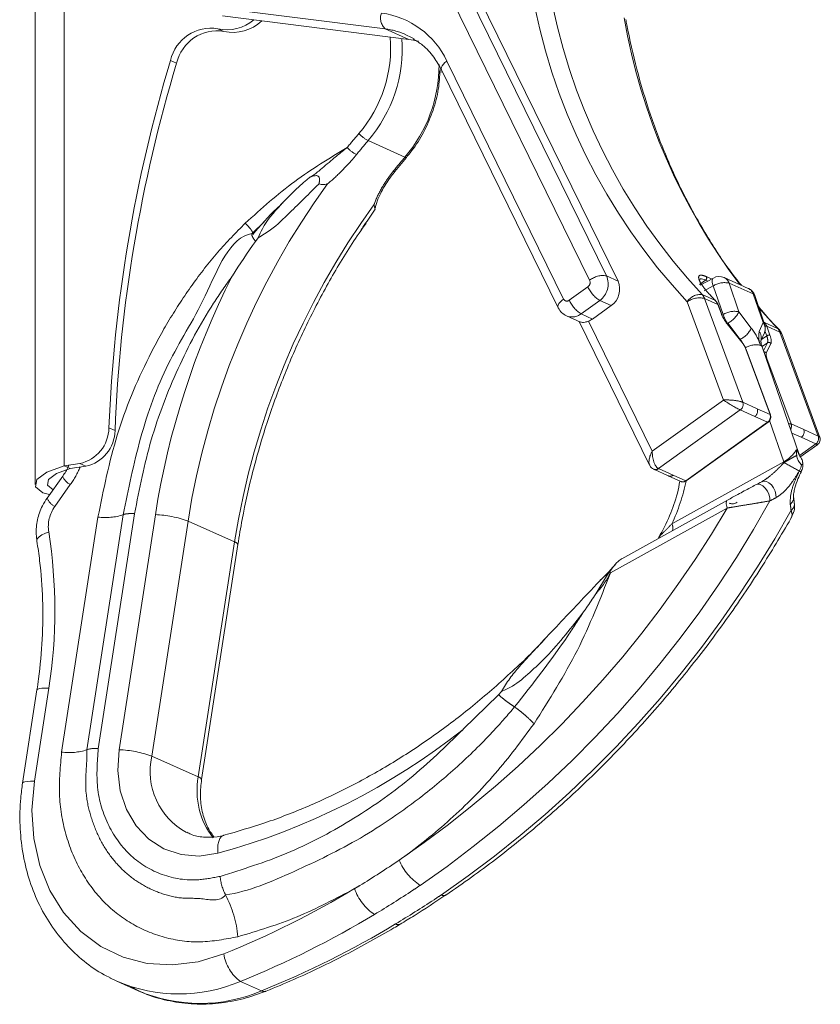
# Model space of a CAD drawing. Units: millimetres. Extents: x -4 to 438, y -15 to 293.
# Drawn here: x 232 to 238, y 173 to 181 of the extents above; entities that cross this region are included whole.
import ezdxf

# ---------------------------------------------------------------- set-up
doc = ezdxf.new("R2010")
doc.units = ezdxf.units.MM
doc.linetypes.add('PHANTOM', pattern=[12.7, 6.35, -1.27, 1.27, -1.27, 1.27, -1.27])

msp = doc.modelspace()

# ---------------------------------------------------------------- linework, layer by layer
at = {"color": 8, "linetype": 'PHANTOM', "lineweight": 0}
for p, q in [((232.0584, 177.6348), (232.0584, 183.4776)), ((235.1831, 181.6733), (236.4102, 179.1716)), ((236.55, 179.2079), (235.323, 181.7096)), ((233.1767, 181.4486), (234.7182, 181.2543)), ((233.3328, 181.256), (233.3828, 181.2336)), ((234.7182, 181.2543), (234.9132, 181.1669)), ((232.9405, 180.9923), (232.9905, 180.9699)), ((236.1941, 179.0165), (235.2275, 180.9873)), ((235.1705, 180.8993), (235.1924, 180.8965)), ((234.8809, 180.1918), (234.5759, 180.3285)), ((236.55, 179.2079), (236.645, 179.1653)), ((237.3752, 179.2028), (237.42, 179.1828)), ((236.395, 179.1174), (236.2407, 179.0066)), ((237.3208, 179.1376), (237.3696, 179.1726)), ((237.3573, 179.0838), (237.4327, 179.1256)), ((237.3874, 179.1647), (237.3696, 179.1726)), ((237.4327, 179.1256), (237.5142, 178.888)), ((237.6456, 178.9108), (237.5641, 179.1484)), ((237.7641, 179.0588), (237.5641, 179.1484)), ((237.4515, 179.0038), (237.3415, 179.0531)), ((237.8456, 178.8212), (237.7641, 179.0588)), ((236.339, 178.8937), (236.4933, 179.0045)), ((236.4933, 179.0045), (236.5883, 178.9619)), ((237.2169, 178.9947), (237.5171, 178.1802)), ((237.678, 178.1611), (237.3607, 179.0219)), ((237.3607, 179.0219), (237.4707, 178.9726)), ((237.4979, 178.8988), (237.4707, 178.9726)), ((236.339, 178.8937), (236.434, 178.8512)), ((237.5142, 178.888), (237.5045, 178.8826)), ((237.7484, 178.7765), (237.6456, 178.9108)), ((237.9665, 178.7729), (237.8134, 178.9408)), ((236.9286, 177.7577), (236.401, 178.8334)), ((237.5463, 178.8129), (237.5528, 178.8165)), ((237.6703, 178.6604), (237.5485, 178.8102)), ((237.5528, 178.8165), (237.6555, 178.6822)), ((237.8144, 178.7469), (237.8456, 178.8212)), ((237.8565, 178.8222), (237.9665, 178.7729)), ((237.8757, 178.791), (237.9029, 178.7173)), ((237.9857, 178.7417), (237.8757, 178.791)), ((237.8327, 178.6807), (237.8767, 178.7123)), ((237.8767, 178.7123), (237.8616, 178.7533)), ((238.303, 177.8809), (237.9857, 178.7417)), ((237.6555, 178.6822), (237.6548, 178.6818)), ((237.8819, 178.6537), (237.8381, 178.6223)), ((237.85, 178.5874), (237.8819, 178.6537)), ((237.9104, 178.648), (237.8728, 178.5696)), ((237.9036, 178.06), (237.704, 178.6013)), ((237.8778, 178.5234), (238.0774, 177.9821)), ((237.5171, 178.1802), (236.9286, 177.7577)), ((237.678, 178.1611), (237.798, 178.1073)), ((236.9806, 177.6116), (237.6573, 178.0975)), ((237.6573, 178.0975), (237.7773, 178.0437)), ((237.798, 178.1073), (237.9036, 178.06)), ((237.2062, 177.5105), (237.8829, 177.9963)), ((237.8829, 177.9963), (237.7773, 178.0437)), ((237.9, 178.0104), (238.0172, 177.6686)), ((238.0774, 177.9821), (238.183, 177.9347)), ((232.4306, 177.9494), (232.4806, 177.927)), ((238.1623, 177.8711), (238.0837, 177.9063)), ((238.303, 177.8809), (238.183, 177.9347)), ((238.157, 177.7274), (238.2823, 177.8173)), ((238.2823, 177.8173), (238.1623, 177.8711)), ((232.1883, 177.6542), (232.2383, 177.6318)), ((238.0172, 177.6686), (237.0912, 177.1543)), ((236.9806, 177.6116), (237.1006, 177.5578)), ((231.9823, 177.2976), (232.1106, 177.479)), ((237.1006, 177.5578), (237.2062, 177.5105)), ((232.3419, 175.2917), (232.6425, 177.2385)), ((236.5818, 176.7484), (237.5489, 177.2856)), ((232.3395, 177.2107), (232.0388, 175.2639)), ((232.5493, 177.23), (232.2486, 175.2832)), ((232.815, 177.2304), (232.5143, 175.2836)), ((232.7849, 175.2307), (233.0856, 177.1775)), ((233.4706, 177.0049), (233.0856, 177.1775)), ((233.1699, 175.0581), (233.4706, 177.0049)), ((231.813, 175.0217), (231.9321, 175.7927)), ((233.1699, 175.0581), (232.7849, 175.2307)), ((234.464, 174.1329), (234.4658, 174.1339)), ((233.6945, 173.2859), (233.5195, 173.3644))]:
    msp.add_line(p, q, dxfattribs=at)
at = {"color": 7, "linetype": 'Continuous', "lineweight": 0}
for p, q in [((231.8183, 183.3238), (231.8183, 177.4809)), ((235.418, 181.667), (236.645, 179.1653)), ((233.3717, 181.3612), (234.9132, 181.1669)), ((235.1837, 180.9142), (236.1504, 178.9434)), ((235.1704, 180.8979), (235.1931, 180.895)), ((234.7969, 180.0742), (234.8932, 180.1901)), ((234.7968, 180.0742), (234.7971, 180.0745)), ((233.7167, 179.6561), (233.6164, 179.5596)), ((233.6441, 179.4939), (233.6666, 179.524)), ((237.4342, 179.1906), (237.3256, 179.1303)), ((237.7236, 179.1048), (237.5236, 179.1945)), ((237.4532, 179.0025), (237.4028, 179.0559)), ((237.8588, 178.8084), (237.7773, 179.046)), ((236.5883, 178.9619), (236.434, 178.8512)), ((237.5005, 178.8963), (237.4733, 178.9701)), ((236.2186, 178.8771), (236.3332, 178.8258)), ((236.3228, 178.8304), (236.9069, 177.6395)), ((237.6697, 178.6636), (237.5479, 178.8134)), ((237.8286, 178.6709), (237.8564, 178.7372)), ((238.316, 177.8708), (238.0001, 178.7279)), ((238.1444, 177.7294), (237.8386, 178.6207)), ((237.9062, 178.0575), (237.7067, 178.5988)), ((237.21, 177.5103), (237.8867, 177.9961)), ((238.1506, 177.7066), (238.2982, 177.8125)), ((238.1425, 177.7315), (238.1425, 177.7314)), ((238.1425, 177.7314), (238.1445, 177.7267)), ((232.1883, 177.6542), (232.0584, 177.6348)), ((232.0584, 177.6348), (232.1084, 177.6124)), ((232.2383, 177.6318), (232.1084, 177.6124)), ((236.9404, 177.6061), (237.0604, 177.5523)), ((238.162, 177.5887), (238.1621, 177.5889)), ((232.0473, 177.5497), (231.919, 177.3683)), ((237.0604, 177.5523), (237.1661, 177.5049)), ((237.5504, 177.3506), (236.677, 176.8655)), ((237.5504, 177.3506), (237.5513, 177.351)), ((233.197, 175.0356), (233.4977, 176.9824)), ((236.576, 176.7657), (236.4834, 176.6719)), ((236.5494, 176.7206), (236.5779, 176.7613)), ((236.461, 176.5739), (236.5493, 176.7207)), ((231.8344, 175.7784), (231.7153, 175.0074)), ((235.6811, 175.7649), (235.6558, 175.7384)), ((232.4969, 173.3652), (232.6719, 173.2868))]:
    msp.add_line(p, q, dxfattribs=at)
at = {"color": 7, "linetype": 'Continuous', "lineweight": 0, "flags": 128}
for points in [[(234.8895, 181.2065), (234.935, 181.1837), (234.9566, 181.1711)], [(237.401, 179.0572), (237.4027, 179.0561), (237.4028, 179.0559)], [(237.4515, 179.0038), (237.4532, 179.0026), (237.4532, 179.0025)], [(237.6703, 178.6604), (237.6703, 178.6623), (237.6697, 178.6636)], [(231.9388, 177.3962), (231.8836, 177.4108), (231.8226, 177.4612), (231.8344, 177.5214), (231.9172, 177.5824), (232.0584, 177.6348)], [(232.1084, 177.6124), (231.9963, 177.5708), (231.9306, 177.5224), (231.9212, 177.4745), (231.9673, 177.4365)], [(236.5779, 176.7613), (236.576, 176.7631), (236.5746, 176.7646), (236.5736, 176.7657), (236.5731, 176.7665), (236.5731, 176.7669), (236.5736, 176.7669), (236.5746, 176.7665), (236.576, 176.7657)], [(235.6558, 175.7384), (235.3634, 175.4527), (235.3626, 175.452), (235.3622, 175.4517), (235.362, 175.4515), (235.3619, 175.4514), (235.3619, 175.4514), (235.3618, 175.4513), (235.3618, 175.4513), (235.3618, 175.4513), (235.3618, 175.4513), (235.3618, 175.4513), (235.3618, 175.4513)], [(232.4397, 173.3927), (232.4438, 173.3906), (232.4969, 173.3652)]]:
    msp.add_lwpolyline(points, dxfattribs=at)
at = {"color": 8, "linetype": 'PHANTOM', "lineweight": 0, "flags": 128}
for points in [[(235.1837, 180.9142), (235.183, 180.9158), (235.1813, 180.9257), (235.1836, 180.937), (235.1896, 180.9493), (235.1992, 180.9621), (235.212, 180.975), (235.2275, 180.9873)], [(237.4342, 179.1906), (237.4303, 179.1875), (237.4264, 179.1801), (237.4247, 179.1698), (237.4252, 179.157), (237.4279, 179.142), (237.4327, 179.1256)], [(236.1941, 179.0165), (236.1786, 179.0042), (236.1658, 178.9913), (236.1563, 178.9785), (236.1502, 178.9662), (236.148, 178.9549), (236.1497, 178.945), (236.1504, 178.9434)], [(237.5485, 178.8102), (237.5485, 178.8121), (237.5479, 178.8134)], [(237.8539, 178.8228), (237.8543, 178.8228), (237.8565, 178.8222)], [(237.9763, 178.7661), (237.9758, 178.7665), (237.9665, 178.7729)], [(237.6555, 178.6822), (237.6614, 178.6742), (237.6633, 178.6714)], [(237.9026, 177.3448), (237.9017, 177.3712), (237.8945, 177.3991), (237.8816, 177.4261), (237.8641, 177.4497), (237.8438, 177.4679), (237.8223, 177.479), (237.8015, 177.4819), (237.7835, 177.4766)], [(237.9537, 177.3716), (237.9528, 177.3979), (237.9455, 177.4258), (237.9326, 177.4527), (237.9152, 177.4763), (237.8948, 177.4944), (237.8732, 177.5053), (237.8524, 177.5083), (237.8343, 177.5028)], [(237.5489, 177.2856), (237.5452, 177.2977), (237.5426, 177.309), (237.5412, 177.3195), (237.5409, 177.3287), (237.5418, 177.3367), (237.5438, 177.3431), (237.547, 177.348), (237.5504, 177.3506)], [(231.8341, 177.0111), (231.8341, 177.0189), (231.8401, 177.0331), (231.8536, 177.0476), (231.8738, 177.062), (231.9001, 177.0757), (231.9314, 177.0881)], [(231.8344, 175.7784), (231.8347, 175.7795), (231.8407, 175.7853), (231.8542, 175.7896), (231.8744, 175.7924), (231.9007, 175.7934), (231.9321, 175.7927)], [(232.5143, 175.2836), (232.5033, 175.1104), (232.5238, 174.943), (232.5751, 174.7885), (232.6549, 174.6533), (232.76, 174.5432), (232.8858, 174.4627), (233.0272, 174.4152), (233.1782, 174.4028), (233.3324, 174.4259)], [(231.7153, 175.0074), (231.7156, 175.0085), (231.7217, 175.0143), (231.7351, 175.0187), (231.7553, 175.0214), (231.7816, 175.0224), (231.813, 175.0217)], [(233.381, 173.5918), (233.1702, 173.5267), (232.9573, 173.5001), (232.748, 173.5128), (232.548, 173.5644), (232.3626, 173.6536), (232.1968, 173.7779), (232.0551, 173.934), (231.9412, 174.1177), (231.8583, 174.3241), (231.8086, 174.5476), (231.7933, 174.7823), (231.813, 175.0217)], [(233.3811, 174.5744), (233.3776, 174.5733), (233.362, 174.5635), (233.349, 174.5467), (233.3393, 174.5236), (233.3331, 174.495), (233.3308, 174.462), (233.3324, 174.4259)]]:
    msp.add_lwpolyline(points, dxfattribs=at)
at = {"color": 8, "linetype": 'PHANTOM', "lineweight": 0}
for centre, radius, start, end in [((240.9281, 182.4594), 5.0771, 189.54525, 223.03234), ((240.9841, 182.4538), 4.9834, 189.54525, 223.03238), ((234.8002, 181.344), 0.1214, 159.97236, 227.56755), ((234.5934, 180.6924), 0.6993, 24.94125, 82.38173), ((241.7449, 182.2241), 5.1257, 189.84954, 217.04472), ((234.644, 180.6583), 0.6007, 65.88253, 82.90022), ((233.6694, 181.0992), 1.0934, 319.41797, 4.569), ((233.6827, 181.0933), 1.1758, 319.43014, 3.94502), ((233.982, 180.9594), 1.182, 319.50319, 0.03387), ((239.2657, 176.3272), 6.2612, 139.56784, 140.96204), ((234.7182, 180.5892), 0.297, 222.66342, 241.35427), ((234.6329, 180.4978), 0.3235, 224.57954, 241.73972), ((239.2717, 176.3273), 6.1693, 139.56605, 140.96301), ((239.5767, 176.1906), 6.1693, 139.56605, 140.96301), ((234.8885, 180.2013), 0.0121, 231.21532, 292.7771), ((234.7925, 180.0857), 0.0123, 231.13602, 290.93414), ((239.4508, 176.1822), 6.4426, 143.98393, 171.1131), ((239.8358, 176.0096), 6.4426, 143.98393, 171.1131), ((239.394, 176.2044), 6.6585, 153.19582, 171.13582), ((236.5185, 179.0417), 0.1692, 79.25643, 129.82458), ((236.3954, 179.1414), 0.1683, 305.56531, 23.25607), ((237.3572, 179.1906), 0.0218, 304.66795, 34.31909), ((237.4914, 179.1253), 0.0763, 17.62683, 64.99896), ((236.3689, 179.1539), 0.0449, 305.57439, 23.24998), ((236.6344, 179.2266), 0.2631, 204.52192, 237.57042), ((237.5261, 178.9772), 0.1754, 77.49663, 122.17855), ((237.326, 178.9241), 0.1299, 83.15166, 147.06431), ((237.2765, 178.9915), 0.0895, 19.85936, 43.47023), ((240.6259, 182.0511), 4.4004, 222.87284, 223.82981), ((237.6914, 179.0357), 0.0763, 17.62683, 64.99896), ((237.7572, 179.0384), 0.0215, 20.77285, 71.24269), ((236.2213, 179.03), 0.0304, 206.30373, 309.67854), ((236.48, 179.1158), 0.263, 204.51765, 237.57179), ((237.321, 178.838), 0.1881, 77.82133, 123.59241), ((237.3865, 178.9422), 0.0895, 19.85936, 43.47023), ((237.4693, 178.9685), 0.00429, 21.16956, 71.35415), ((236.2645, 178.9898), 0.1216, 247.29629, 307.8001), ((237.6077, 178.7396), 0.1754, 77.50059, 122.17459), ((237.7609, 178.9747), 0.2615, 199.36312, 217.23837), ((237.4657, 178.9951), 0.1986, 295.98026, 334.90443), ((237.7752, 178.7694), 0.0874, 338.39226, 36.2922), ((237.8387, 178.8008), 0.0216, 20.80047, 71.21507), ((237.869, 178.7694), 0.0227, 72.73671, 105.04634), ((237.5685, 178.8607), 0.1986, 295.9731, 334.90809), ((237.3322, 178.4602), 0.5227, 19.35979, 37.24051), ((237.9894, 178.7066), 0.1796, 167.01719, 204.02318), ((237.744, 178.6952), 0.0874, 338.45564, 36.30554), ((237.8957, 178.6839), 0.0342, 77.81751, 123.6154), ((237.9015, 178.7113), 0.0895, 19.85936, 43.47023), ((237.9776, 178.7188), 0.0243, 22.07683, 70.58767), ((237.7876, 178.464), 0.1737, 77.4186, 120.62897), ((237.8185, 178.6131), 0.0215, 20.78154, 71.25899), ((237.8932, 178.636), 0.021, 34.63359, 122.6024), ((237.8552, 178.5571), 0.0216, 35.39778, 95.61693), ((237.8722, 178.5085), 0.0159, 69.3841, 92.08516), ((237.624, 178.1435), 0.0568, 305.87689, 18.12316), ((237.744, 178.0897), 0.0568, 305.87689, 18.12316), ((237.8496, 178.0423), 0.0568, 305.87689, 18.12316), ((237.9022, 178.0559), 0.00428, 21.16419, 71.3552), ((237.885, 177.9994), 0.00371, 235.99095, 297.72599), ((238.0701, 177.9545), 0.0286, 75.29378, 114.51714), ((238.025, 177.9644), 0.0553, 330.50158, 18.63077), ((238.129, 177.9171), 0.0568, 305.87689, 18.12316), ((238.249, 177.8633), 0.0568, 305.87689, 18.12316), ((237.7986, 177.5942), 0.2309, 17.05466, 18.79227), ((219.1583, 143.4865), 39.0345, 60.89557, 61.10614), ((231.4798, 177.9248), 0.7724, 324.75516, 337.14689), ((236.9557, 177.6436), 0.0405, 247.70545, 307.81344), ((238.1587, 177.615), 0.0265, 239.88382, 277.142), ((232.1728, 177.5983), 0.1345, 201.15486, 242.46685), ((237.0758, 177.5894), 0.0402, 247.60364, 308.10478), ((235.6341, 177.8307), 1.6064, 335.09764, 348.44304), ((237.1813, 177.5425), 0.0406, 247.90245, 307.80597), ((237.2082, 177.5135), 0.0037, 235.86584, 297.88279), ((232.0447, 177.4172), 0.1349, 201.24742, 242.41692), ((229.6896, 181.9025), 9.3928, 304.48129, 330.97245), ((238.0351, 177.3712), 0.0633, 304.41225, 4.64007), ((238.0421, 177.3188), 0.0633, 304.07585, 3.89798), ((232.2162, 177.1299), 0.2878, 144.36658, 188.36456), ((229.6666, 181.9007), 9.1341, 304.44809, 329.65127), ((229.8646, 181.8241), 9.3928, 304.48129, 330.97245), ((232.4026, 177.6756), 0.4692, 262.26561, 288.21441), ((232.7804, 176.3344), 0.8967, 70.09804, 87.78455), ((237.0071, 177.1171), 0.0919, 348.53021, 23.82646), ((227.8434, 176.4384), 4.1393, 351.02527, 9.02953), ((233.4648, 176.9704), 0.035, 20.15955, 80.5128), ((236.7649, 176.8113), 0.1936, 194.95103, 198.94418), ((231.8364, 179.9077), 5.6822, 285.26446, 308.34783), ((232.102, 175.7288), 0.4692, 262.26567, 288.21436), ((232.3138, 175.0851), 0.2086, 82.27108, 108.21522), ((232.4797, 174.3877), 0.8965, 70.09526, 87.78426), ((233.3476, 175.1048), 0.5765, 167.3868, 241.50457), ((233.7915, 174.943), 0.6322, 169.50998, 218.09865), ((233.1639, 175.0231), 0.0355, 20.94317, 80.25081), ((235.255, 174.5434), 0.4565, 202.53999, 237.14096), ((233.77, 174.2744), 0.4215, 185.46474, 207.41785), ((230.4846, 180.744), 7.7165, 292.04655, 301.04503), ((232.5537, 173.6435), 0.9487, 5.46835, 27.41512), ((234.8624, 174.269), 0.421, 198.86378, 236.32274), ((235.203, 174.1128), 0.0377, 236.50167, 297.27684), ((230.5518, 180.6923), 7.9061, 292.04759, 301.04462), ((230.7268, 180.6139), 7.9061, 292.04759, 301.04462), ((234.8248, 173.8731), 0.039, 237.66702, 296.40701), ((233.7224, 173.6438), 0.3454, 188.66358, 234.01569), ((233.0092, 174.5601), 1.3, 246.79196, 293.11302), ((233.1842, 174.4816), 1.3, 246.79196, 293.11302), ((233.7158, 173.3241), 0.0437, 240.82665, 290.18298)]:
    msp.add_arc(centre, radius, start, end, dxfattribs=at)
at = {"color": 7, "linetype": 'Continuous', "lineweight": 0}
for centre, radius, start, end in [((233.4084, 181.5881), 0.3406, 257.17203, 310.41923), ((233.4583, 181.569), 0.3439, 257.31337, 313.68703), ((233.2767, 180.9158), 0.3448, 80.63512, 167.17191), ((233.3267, 180.8933), 0.3448, 80.63512, 167.17191), ((234.8376, 180.5642), 0.6075, 75.24762, 82.84598), ((244.6487, 177.4662), 12.2277, 163.23968, 177.73545), ((244.6987, 177.4438), 12.2277, 163.23968, 177.73545), ((237.4827, 179.1032), 0.1, 65.85389, 119.04715), ((236.4904, 179.0989), 0.1683, 305.56531, 23.25607), ((237.6827, 179.0136), 0.1, 18.93479, 65.85389), ((237.4965, 178.8948), 0.00429, 21.16956, 71.35415), ((236.3499, 178.9675), 0.1435, 290.83589, 305.84529), ((237.7915, 178.7606), 0.0895, 19.85936, 43.47023), ((237.7642, 178.776), 0.1, 0, 18.93479), ((237.7642, 178.776), 0.1, 337.21375, 0), ((237.8969, 178.6899), 0.11, 20.23338, 43.83074), ((237.7027, 178.5972), 0.00428, 21.16419, 71.3552), ((232.1235, 177.9544), 0.3071, 282.17873, 359.07295), ((232.1735, 177.932), 0.3071, 282.17873, 359.07295)]:
    msp.add_arc(centre, radius, start, end, dxfattribs=at)
for centre, major_axis, ratio, start_param, end_param in [((237.5579, 178.8719), (-0.0606, 0.1041), 0.354968, 1.111392, 1.986513), ((237.664, 178.6192), (-0.0404, 0.0694), 0.354968, 4.252984, 5.128106), ((239.2667, 177.794), (9.4794, 4.8358), 0.037118, 1.703521, 1.708949)]:
    msp.add_ellipse(centre, major_axis=major_axis, ratio=ratio, start_param=start_param, end_param=end_param, dxfattribs=at)
at = {"color": 8, "linetype": 'PHANTOM', "lineweight": 0}
for centre, major_axis, ratio, start_param, end_param in [((237.8267, 178.7347), (-0.0489, 0.0879), 0.362608, 3.385835, 4.260956), ((237.8429, 178.7442), (-0.0606, 0.1041), 0.354968, 3.377862, 4.252984), ((237.9178, 178.5055), (-0.0404, 0.0694), 0.354968, 0.23627, 1.111392), ((237.5721, 178.1556), (0.1193, -0.0067), 0.204179, 0.490823, 2.06162), ((237.5721, 178.1556), (0.1013, -0.0627), 0.077411, 4.18675, 5.757546), ((238.1971, 177.8754), (0.1013, -0.0627), 0.077411, 5.757546, 6.251011), ((238.1971, 177.8754), (0.1193, -0.0067), 0.204179, 0.092674, 0.490823), ((236.9836, 177.733), (0.0643, 0.1075), 0.478725, 1.6273, 2.840312), ((236.9836, 177.733), (-0.0099, 0.1238), 0.43761, 1.335637, 2.906434), ((238.0403, 177.7247), (0.0819, 0.0673), 0.313801, 4.183876, 5.754672), ((238.0403, 177.7247), (0.0925, -0.0891), 0.709374, 0.945244, 1.356992), ((239.3144, 177.7062), (9.5173, 4.9297), 0.030918, 1.698222, 1.703649), ((224.6683, 184.2718), (12.6007, -10.5153), 0.450846, 0.449177, 0.454605)]:
    msp.add_ellipse(centre, major_axis=major_axis, ratio=ratio, start_param=start_param, end_param=end_param, dxfattribs=at)
at = {"color": 7, "linetype": 'Continuous', "lineweight": 0}
for points, knots in [([(237.6661, 179.1306), (237.6488, 179.1517), (237.5535, 179.268), (237.4014, 179.5011), (237.2121, 179.829), (237.0486, 180.1768), (236.9095, 180.5403), (236.7983, 180.9116), (236.738, 181.1788), (236.7122, 181.318), (236.7095, 181.3324)], [0, 0, 0, 0, 0.035214, 0.194695, 0.354099, 0.513425, 0.672683, 0.831877, 0.982581, 1, 1, 1, 1]), ([(234.9514, 181.1699), (234.977, 181.1542), (235.0406, 181.1151), (235.1198, 181.0279), (235.1635, 180.9501), (235.1837, 180.9142)], [0, 0, 0, 0, 0.266649, 0.661732, 1, 1, 1, 1]), ([(234.8932, 180.1901), (234.9131, 180.2147), (234.97, 180.285), (235.0485, 180.4153), (235.1178, 180.581), (235.162, 180.75), (235.1688, 180.8618), (235.172, 180.9153)], [0, 0, 0, 0, 0.120371, 0.344783, 0.569514, 0.794389, 1, 1, 1, 1]), ([(234.4025, 180.2707), (234.4025, 180.2707), (234.4019, 180.2706), (234.3998, 180.2682), (234.3895, 180.2622), (234.3496, 180.2291), (234.2733, 180.1687), (234.2002, 180.1024), (234.1554, 180.0678), (234.1497, 180.0634)], [0, 0, 0, 0, 0.000018, 0.0054711, 0.0277451, 0.1175108, 0.4842705, 0.9342077, 1, 1, 1, 1]), ([(233.6666, 179.524), (233.6771, 179.5491), (233.7194, 179.6498), (233.8373, 179.7827), (233.9575, 179.9055), (234.0329, 179.9735), (234.0666, 180.0027), (234.083, 180.0166), (234.0902, 180.0227), (234.0934, 180.0254)], [0, 0, 0, 0, 0.124706, 0.499403, 0.779694, 0.90306, 0.957345, 0.981228, 1, 1, 1, 1]), ([(234.0934, 180.0254), (234.1047, 180.0298), (234.1217, 180.0364), (234.1423, 180.0393), (234.1537, 180.0384), (234.1617, 180.0357), (234.168, 180.0303), (234.1731, 180.0204), (234.1746, 180.0058), (234.1729, 179.991), (234.1709, 179.9807), (234.1696, 179.9756), (234.169, 179.9729), (234.1687, 179.9717), (234.1684, 179.971), (234.1684, 179.9706), (234.1684, 179.9704)], [0, 0, 0, 0, 0.250073, 0.375073, 0.4376, 0.500041, 0.562401, 0.624799, 0.749451, 0.874562, 0.937187, 0.968473, 0.984144, 0.992004, 0.995899, 1, 1, 1, 1]), ([(234.1498, 180.0633), (234.1393, 180.0549), (234.1229, 180.0419), (234.1041, 180.0304), (234.0966, 180.0267), (234.0946, 180.026), (234.0949, 180.026), (234.0949, 180.026)], [0, 0, 0, 0, 0.517382, 0.805328, 0.929752, 0.986989, 1, 1, 1, 1]), ([(234.635, 179.7686), (234.635, 179.7686), (234.635, 179.7687), (234.6351, 179.7714), (234.6361, 179.7785), (234.6402, 179.7969), (234.6533, 179.8361), (234.6852, 179.9064), (234.7327, 179.9908), (234.7786, 180.0486), (234.7984, 180.0736)], [0, 0, 0, 0, 0.009972, 0.028112, 0.058798, 0.107585, 0.225995, 0.436834, 0.757087, 1, 1, 1, 1]), ([(234.1684, 179.9704), (234.1684, 179.9704), (234.1684, 179.9704), (234.1684, 179.9703), (234.1683, 179.9703), (234.1679, 179.9699), (234.1282, 179.9321), (234.0488, 179.8491), (233.9173, 179.7233), (233.7963, 179.6028), (233.7014, 179.5452), (233.6666, 179.524)], [0, 0, 0, 0, 0.000002, 0.000041, 0.000149, 0.000532, 0.002024, 0.250265, 0.500524, 0.81672, 1, 1, 1, 1]), ([(234.1683, 179.9704), (234.1819, 179.9677), (234.2027, 179.9635), (234.2253, 179.9668), (234.2351, 179.9692), (234.2387, 179.9702), (234.2393, 179.9704), (234.2397, 179.9705)], [0, 0, 0, 0, 0.54674, 0.835626, 0.971851, 0.98187, 1, 1, 1, 1]), ([(233.8688, 179.8127), (233.8523, 179.7976), (233.7647, 179.7171), (233.685, 179.6262), (233.6204, 179.5525)], [0, 0, 0, 0, 0.18822, 1, 1, 1, 1]), ([(234.6342, 179.7616), (234.6342, 179.7616), (234.6342, 179.7616), (234.6341, 179.7615), (234.6341, 179.7615), (234.6338, 179.7611), (234.6056, 179.7181), (234.566, 179.6602), (234.5275, 179.6051), (234.5192, 179.5933)], [0, 0, 0, 0, 0.000007, 0.000128, 0.00047, 0.00167, 0.006362, 0.786785, 1, 1, 1, 1]), ([(234.6342, 179.7616), (234.6328, 179.7656), (234.6307, 179.7717), (234.6271, 179.7866), (234.6255, 179.7941), (234.6249, 179.7971), (234.6248, 179.7976), (234.6247, 179.7979)], [0, 0, 0, 0, 0.546744, 0.835625, 0.971851, 0.981877, 1, 1, 1, 1]), ([(233.4977, 176.9824), (233.5092, 177.0521), (233.5428, 177.2559), (233.6187, 177.5922), (233.7336, 177.9879), (233.8744, 178.3766), (234.0394, 178.7562), (234.229, 179.1236), (234.4026, 179.4212), (234.5202, 179.5896), (234.5595, 179.6458)], [0, 0, 0, 0, 0.074081, 0.216493, 0.358925, 0.501346, 0.643758, 0.786162, 0.928559, 1, 1, 1, 1]), ([(233.6164, 179.5596), (233.6164, 179.5596), (233.4286, 179.5316), (233.2358, 178.9937), (232.902, 178.496), (232.6755, 177.8635), (232.5914, 177.441), (232.5493, 177.23)], [0, 0, 0, 0, 0.000002, 0.249653, 0.496506, 0.748416, 1, 1, 1, 1]), ([(233.4509, 179.2069), (233.4513, 179.2075), (233.5117, 179.3059), (233.5781, 179.4002), (233.6441, 179.4939)], [0, 0, 0, 0, 0.005779, 1, 1, 1, 1]), ([(237.3696, 179.1726), (237.3533, 179.179), (237.329, 179.1885), (237.3226, 179.1804), (237.3204, 179.1777)], [0, 0, 0, 0, 0.670083, 1, 1, 1, 1]), ([(237.4733, 178.9701), (237.4691, 178.9793), (237.4636, 178.9911), (237.4551, 179.0004), (237.4532, 179.0025)], [0, 0, 0, 0, 0.775731, 1, 1, 1, 1]), ([(237.9763, 178.7661), (237.9322, 178.8117), (237.8742, 178.8719), (237.8216, 178.938), (237.8089, 178.9539)], [0, 0, 0, 0, 0.759379, 1, 1, 1, 1]), ([(236.1504, 178.9434), (236.1593, 178.9286), (236.176, 178.9009), (236.2044, 178.8857), (236.2176, 178.8787)], [0, 0, 0, 0, 0.53549, 1, 1, 1, 1]), ([(236.401, 178.8334), (236.3911, 178.8301), (236.3714, 178.8235), (236.3479, 178.821), (236.3387, 178.8252), (236.3338, 178.8273)], [0, 0, 0, 0, 0.323637, 0.645082, 1, 1, 1, 1]), ([(237.8386, 178.6207), (237.8359, 178.6294), (237.8304, 178.6471), (237.8276, 178.6645), (237.828, 178.6726), (237.8277, 178.6712), (237.8277, 178.6709)], [0, 0, 0, 0, 0.325386, 0.667326, 0.945447, 1, 1, 1, 1]), ([(237.8867, 177.9961), (237.8912, 178.0002), (237.9005, 178.0084), (237.9084, 178.0263), (237.9102, 178.0436), (237.9073, 178.0536), (237.9062, 178.0575)], [0, 0, 0, 0, 0.264491, 0.538172, 0.820634, 1, 1, 1, 1]), ([(238.2977, 177.8129), (238.2994, 177.8139), (238.3062, 177.8181), (238.3145, 177.8301), (238.3197, 177.847), (238.3194, 177.8617), (238.3163, 177.8691), (238.3154, 177.8714)], [0, 0, 0, 0, 0.092364, 0.359637, 0.634767, 0.887546, 1, 1, 1, 1]), ([(238.1246, 177.721), (238.1237, 177.737), (238.1228, 177.7531), (238.1216, 177.7698), (238.1216, 177.7699)], [0, 0, 0, 0, 0.989705, 1, 1, 1, 1]), ([(238.1573, 177.7064), (238.1454, 177.7273), (238.1333, 177.7484), (238.1218, 177.7697), (238.1216, 177.7699)], [0, 0, 0, 0, 0.989705, 1, 1, 1, 1]), ([(236.9065, 177.6422), (236.9069, 177.6407), (236.9096, 177.6311), (236.9211, 177.6175), (236.9345, 177.6096), (236.9404, 177.6061)], [0, 0, 0, 0, 0.095635, 0.593619, 1, 1, 1, 1]), ([(238.1652, 177.643), (238.1607, 177.6472), (238.1527, 177.6547), (238.1415, 177.6706), (238.1332, 177.6864), (238.1274, 177.7022), (238.125, 177.7136), (238.1247, 177.7193), (238.1246, 177.721)], [0, 0, 0, 0, 0.229325, 0.403027, 0.577066, 0.74636, 0.926012, 1, 1, 1, 1]), ([(238.1467, 177.5953), (238.1541, 177.6106), (238.1617, 177.6262), (238.1651, 177.6427), (238.1652, 177.643)], [0, 0, 0, 0, 0.984779, 1, 1, 1, 1]), ([(238.1652, 177.643), (238.1679, 177.644), (238.1727, 177.6458), (238.175, 177.6556), (238.1736, 177.6683), (238.1687, 177.6837), (238.1627, 177.6967), (238.1585, 177.7042), (238.1573, 177.7064)], [0, 0, 0, 0, 0.229326, 0.403024, 0.577066, 0.746361, 0.926015, 1, 1, 1, 1]), ([(238.1605, 177.5895), (238.1635, 177.5948), (238.1735, 177.6127), (238.1771, 177.6392), (238.1737, 177.6576), (238.1728, 177.6624)], [0, 0, 0, 0, 0.239774, 0.802359, 1, 1, 1, 1]), ([(232.0973, 177.6374), (232.0961, 177.6343), (232.0847, 177.6025), (232.065, 177.5747), (232.0473, 177.5497)], [0, 0, 0, 0, 0.098662, 1, 1, 1, 1]), ([(238.0982, 177.3764), (238.0981, 177.3774), (238.0978, 177.3798), (238.0978, 177.3917), (238.1004, 177.4152), (238.1106, 177.461), (238.1308, 177.5219), (238.1531, 177.5677), (238.1632, 177.5885)], [0, 0, 0, 0, 0.047129, 0.118502, 0.230819, 0.415389, 0.734083, 1, 1, 1, 1]), ([(237.1568, 177.5074), (237.1507, 177.4743), (237.1328, 177.3769), (237.0736, 177.2204), (237.0173, 177.0986), (236.9814, 177.0424), (236.981, 177.0417)], [0, 0, 0, 0, 0.203331, 0.599197, 0.994868, 1, 1, 1, 1]), ([(237.1659, 177.5058), (237.1672, 177.5049), (237.1731, 177.5011), (237.1862, 177.5007), (237.2, 177.5039), (237.2073, 177.5086), (237.21, 177.5103)], [0, 0, 0, 0, 0.099373, 0.453054, 0.801723, 1, 1, 1, 1]), ([(237.7835, 177.4766), (237.769, 177.469), (237.7247, 177.4458), (237.6405, 177.4003), (237.5797, 177.3667), (237.5513, 177.351)], [0, 0, 0, 0, 0.206165, 0.629358, 1, 1, 1, 1]), ([(231.919, 177.3683), (231.9052, 177.3467), (231.8697, 177.2913), (231.8349, 177.1889), (231.8244, 177.0885), (231.8317, 177.0299), (231.8341, 177.0111)], [0, 0, 0, 0, 0.20318, 0.522918, 0.847137, 1, 1, 1, 1]), ([(237.5654, 177.3259), (237.5738, 177.3233), (237.5896, 177.3183), (237.6129, 177.3234), (237.6269, 177.3294), (237.6321, 177.3344), (237.6323, 177.3345)], [0, 0, 0, 0, 0.361845, 0.681824, 0.993355, 1, 1, 1, 1]), ([(238.0753, 177.1985), (238.0837, 177.2146), (238.1002, 177.2467), (238.11, 177.2913), (238.1046, 177.3168), (238.1032, 177.3233)], [0, 0, 0, 0, 0.429137, 0.852423, 1, 1, 1, 1]), ([(238.1053, 177.3232), (238.1047, 177.3276), (238.1024, 177.3452), (238.1, 177.3628), (238.0982, 177.376)], [0, 0, 0, 0, 0.249564, 1, 1, 1, 1]), ([(235.2203, 174.0794), (235.2915, 174.1285), (235.4969, 174.2701), (235.8268, 174.5237), (236.2043, 174.8473), (236.5661, 175.1942), (236.911, 175.5628), (237.2377, 175.9516), (237.5447, 176.3595), (237.8263, 176.7745), (237.9947, 177.0602), (238.0761, 177.1983)], [0, 0, 0, 0, 0.062675, 0.18075, 0.298848, 0.416963, 0.535091, 0.653231, 0.771379, 0.889534, 1, 1, 1, 1]), ([(231.8341, 177.0111), (231.8421, 176.957), (231.8658, 176.7982), (231.885, 176.5279), (231.8821, 176.2006), (231.8596, 175.9497), (231.8389, 175.8091), (231.8344, 175.7784)], [0, 0, 0, 0, 0.135902, 0.399476, 0.663035, 0.926474, 1, 1, 1, 1]), ([(236.5779, 176.7613), (236.5839, 176.7698), (236.605, 176.799), (236.6391, 176.8396), (236.6687, 176.8596), (236.6798, 176.867)], [0, 0, 0, 0, 0.202807, 0.702704, 1, 1, 1, 1]), ([(236.6219, 176.8151), (236.6128, 176.8063), (236.5965, 176.7908), (236.5822, 176.7733), (236.576, 176.7657)], [0, 0, 0, 0, 0.564929, 1, 1, 1, 1]), ([(236.4827, 176.6714), (236.4691, 176.6568), (236.4011, 176.5842), (236.2783, 176.4537), (236.1138, 176.2806), (235.9626, 176.1211), (235.8411, 175.9855), (235.745, 175.8755), (235.7026, 175.8021), (235.6812, 175.7651)], [0, 0, 0, 0, 0.0492451, 0.2462228, 0.4431981, 0.6401787, 0.7897865, 0.8940494, 1, 1, 1, 1]), ([(236.5493, 176.7207), (236.5501, 176.722), (236.551, 176.7236), (236.5516, 176.7254), (236.5516, 176.7258), (236.5516, 176.726), (236.5515, 176.7261), (236.5514, 176.7262), (236.5511, 176.7263), (236.5499, 176.7262), (236.5485, 176.7257), (236.5469, 176.7255), (236.546, 176.7257), (236.5454, 176.726), (236.5451, 176.7266), (236.5449, 176.7279), (236.5454, 176.7293), (236.5458, 176.7305), (236.5459, 176.7308), (236.546, 176.731), (236.5459, 176.7311), (236.5459, 176.7311), (236.5458, 176.7311), (236.5457, 176.7311), (236.5451, 176.7307), (236.5429, 176.729), (236.5342, 176.7215), (236.513, 176.7028), (236.4948, 176.6839), (236.4827, 176.6714)], [0, 0, 0, 0, 0.044554, 0.050162, 0.053271, 0.055299, 0.056855, 0.058463, 0.060631, 0.066504, 0.09288, 0.105275, 0.115088, 0.122435, 0.129802, 0.140775, 0.169052, 0.177266, 0.18087, 0.18209, 0.183366, 0.184153, 0.184953, 0.186147, 0.18962, 0.205193, 0.267047, 0.514262, 1, 1, 1, 1]), ([(236.3625, 176.4287), (236.3692, 176.4382), (236.4028, 176.4861), (236.4351, 176.5349), (236.461, 176.5739)], [0, 0, 0, 0, 0.198429, 1, 1, 1, 1]), ([(235.6813, 175.7651), (235.7116, 175.7793), (235.7959, 175.8189), (235.9168, 175.9235), (236.1242, 176.1203), (236.2626, 176.2994), (236.3625, 176.4287)], [0, 0, 0, 0, 0.106966, 0.298167, 0.49301, 1, 1, 1, 1]), ([(236.0515, 176.2148), (236.0504, 176.2135), (235.9565, 176.1074), (235.7542, 175.9154), (235.4451, 175.6424), (235.1201, 175.396), (234.7838, 175.1742), (234.4372, 174.9791), (234.0824, 174.812), (233.7298, 174.6746), (233.4945, 174.607), (233.3811, 174.5744)], [0, 0, 0, 0, 0.001536, 0.127363, 0.253197, 0.379045, 0.504913, 0.630811, 0.756752, 0.88275, 1, 1, 1, 1]), ([(233.2979, 174.5621), (233.2788, 174.5901), (233.2374, 174.6504), (233.2002, 174.7686), (233.1829, 174.9005), (233.1924, 174.9917), (233.197, 175.0356)], [0, 0, 0, 0, 0.229449, 0.495981, 0.75701, 1, 1, 1, 1]), ([(231.7153, 175.0074), (231.7098, 174.966), (231.694, 174.8486), (231.69, 174.655), (231.7122, 174.4316), (231.763, 174.2171), (231.8409, 174.0157), (231.9447, 173.8315), (232.0719, 173.6675), (232.2212, 173.5296), (232.3449, 173.4389), (232.422, 173.4042), (232.4383, 173.3968)], [0, 0, 0, 0, 0.062375, 0.176612, 0.29093, 0.405127, 0.519083, 0.632647, 0.745686, 0.858121, 0.969971, 1, 1, 1, 1]), ([(233.3811, 174.5744), (233.3631, 174.5702), (233.3061, 174.557), (233.2126, 174.5563), (233.1277, 174.5705), (233.0857, 174.5945), (233.0751, 174.6006)], [0, 0, 0, 0, 0.163894, 0.517042, 0.877689, 1, 1, 1, 1]), ([(234.8416, 173.8391), (234.88, 173.8618), (235.0081, 173.9376), (235.1321, 174.0228), (235.219, 174.0824)], [0, 0, 0, 0, 0.300113, 1, 1, 1, 1]), ([(233.7309, 173.2831), (233.8081, 173.3151), (234.0304, 173.4074), (234.385, 173.5785), (234.676, 173.739), (234.8245, 173.8277), (234.842, 173.8381)], [0, 0, 0, 0, 0.204025, 0.587729, 0.951554, 1, 1, 1, 1]), ([(232.6133, 173.3184), (232.6566, 173.2966), (232.7592, 173.2449), (232.9353, 173.1975), (233.1345, 173.1722), (233.3381, 173.1791), (233.5388, 173.2138), (233.668, 173.2604), (233.7309, 173.2831)], [0, 0, 0, 0, 0.128559, 0.304196, 0.479772, 0.655675, 0.832218, 1, 1, 1, 1])]:
    msp.add_open_spline(points, degree=3, knots=knots, dxfattribs=at)
at = {"color": 8, "linetype": 'PHANTOM', "lineweight": 0}
for points, knots in [([(234.4025, 180.2707), (234.2554, 180.1825), (233.9585, 180.0044), (233.6928, 179.7655), (233.5587, 179.6449)], [0, 0, 0, 0, 0.495435, 1, 1, 1, 1]), ([(234.2397, 179.9705), (234.245, 179.9748), (234.2889, 180.0104), (234.362, 180.0805), (234.4332, 180.1572), (234.4686, 180.1993), (234.4773, 180.2099), (234.4793, 180.2124), (234.4797, 180.2129)], [0, 0, 0, 0, 0.061873, 0.510902, 0.879478, 0.971314, 0.994256, 1, 1, 1, 1]), ([(234.6247, 179.7979), (234.6268, 179.8037), (234.6436, 179.8514), (234.6859, 179.9353), (234.7407, 180.0194), (234.7738, 180.0625), (234.7823, 180.0731), (234.7843, 180.0756), (234.7847, 180.0761)], [0, 0, 0, 0, 0.061873, 0.510902, 0.879478, 0.971314, 0.994256, 1, 1, 1, 1]), ([(233.5587, 179.6449), (233.4818, 179.5666), (233.3249, 179.4067), (233.1164, 179.1358), (232.9255, 178.8455), (232.7032, 178.4372), (232.4771, 177.8932), (232.3854, 177.4385), (232.3395, 177.2107)], [0, 0, 0, 0, 0.121063, 0.247111, 0.37124, 0.496762, 0.747923, 1, 1, 1, 1]), ([(233.5587, 179.6449), (233.5734, 179.6298), (233.5959, 179.6065), (233.6126, 179.5832), (233.6194, 179.5693), (233.6194, 179.5623), (233.617, 179.5602), (233.6164, 179.5596)], [0, 0, 0, 0, 0.354337, 0.5451, 0.739891, 0.93469, 1, 1, 1, 1]), ([(233.6164, 179.5596), (233.6148, 179.5573), (233.6114, 179.5526), (233.6156, 179.5379), (233.6258, 179.5186), (233.638, 179.5021), (233.6441, 179.4939)], [0, 0, 0, 0, 0.250003, 0.500006, 0.750001, 1, 1, 1, 1]), ([(232.6425, 177.2385), (232.6827, 177.4433), (232.763, 177.853), (232.9892, 178.4409), (233.2285, 178.8912), (233.3985, 179.1325), (233.4509, 179.2069)], [0, 0, 0, 0, 0.293044, 0.586086, 0.872284, 1, 1, 1, 1]), ([(237.401, 179.0572), (237.3857, 179.0745), (237.3501, 179.1147), (237.3171, 179.167), (237.3084, 179.2047), (237.3264, 179.2201), (237.3589, 179.2086), (237.3752, 179.2028)], [0, 0, 0, 0, 0.161001, 0.374541, 0.583895, 0.791849, 1, 1, 1, 1]), ([(238.0194, 177.6619), (238.0003, 177.642), (237.9581, 177.5977), (237.896, 177.5418), (237.8511, 177.5134), (237.8343, 177.5028)], [0, 0, 0, 0, 0.339669, 0.752581, 1, 1, 1, 1]), ([(238.1246, 177.721), (238.113, 177.715), (238.093, 177.7046), (238.0575, 177.684), (238.0334, 177.6702), (238.0214, 177.6631), (238.0194, 177.6619)], [0, 0, 0, 0, 0.384852, 0.663767, 0.944127, 1, 1, 1, 1]), ([(237.9537, 177.3716), (237.9735, 177.385), (238.0227, 177.4184), (238.0889, 177.4991), (238.1277, 177.5637), (238.1448, 177.5924)], [0, 0, 0, 0, 0.2716324, 0.6774811, 1, 1, 1, 1]), ([(238.0709, 177.319), (238.0709, 177.3413), (238.0709, 177.3968), (238.101, 177.4937), (238.1318, 177.5619), (238.1454, 177.5921)], [0, 0, 0, 0, 0.271634, 0.677481, 1, 1, 1, 1]), ([(238.1448, 177.5924), (238.1451, 177.5928), (238.1457, 177.5939), (238.1464, 177.5948), (238.1467, 177.5953)], [0, 0, 0, 0, 0.478116, 1, 1, 1, 1]), ([(238.1454, 177.5921), (238.1457, 177.5926), (238.1462, 177.5936), (238.1465, 177.5947), (238.1467, 177.5953)], [0, 0, 0, 0, 0.478104, 1, 1, 1, 1]), ([(237.5489, 177.2856), (237.5638, 177.288), (237.6047, 177.2945), (237.6842, 177.3077), (237.7666, 177.3216), (237.8449, 177.3349), (237.8807, 177.3411), (237.9026, 177.3448)], [0, 0, 0, 0, 0.12981, 0.355956, 0.62728, 0.772073, 1, 1, 1, 1]), ([(232.6425, 177.2385), (232.6312, 177.2389), (232.6085, 177.2396), (232.5814, 177.2383), (232.5603, 177.2352), (232.553, 177.2317), (232.5493, 177.23)], [0, 0, 0, 0, 0.2500025, 0.5000047, 0.7500061, 1, 1, 1, 1]), ([(238.0755, 177.1987), (238.0793, 177.2057), (238.0907, 177.2267), (238.0828, 177.2506), (238.0776, 177.2664)], [0, 0, 0, 0, 0.338335, 1, 1, 1, 1]), ([(237.0912, 177.1543), (237.0679, 177.1309), (237.0352, 177.098), (237.0001, 177.0625), (236.9869, 177.0486), (236.9821, 177.0431), (236.9806, 177.0411), (236.9809, 177.0408), (236.9837, 177.0428), (236.9871, 177.0457), (236.9889, 177.0472), (236.9894, 177.0477)], [0, 0, 0, 0, 0.46658, 0.655374, 0.792725, 0.817076, 0.863205, 0.900614, 0.952689, 0.986608, 1, 1, 1, 1]), ([(235.9494, 175.4988), (236.0757, 175.6984), (236.326, 176.094), (236.4971, 176.5316), (236.5818, 176.7484)], [0, 0, 0, 0, 0.5046343, 1, 1, 1, 1]), ([(236.461, 176.5739), (236.4819, 176.5984), (236.5213, 176.6446), (236.5574, 176.7029), (236.5768, 176.7366), (236.5802, 176.746), (236.5818, 176.748), (236.5818, 176.7484), (236.5818, 176.7484)], [0, 0, 0, 0, 0.454635, 0.856551, 0.967428, 0.993603, 0.999972, 1, 1, 1, 1]), ([(235.7886, 175.6375), (235.94, 175.8307), (236.1408, 176.0869), (236.3188, 176.3612), (236.3626, 176.4287)], [0, 0, 0, 0, 0.754091, 1, 1, 1, 1]), ([(235.7886, 175.6375), (235.7777, 175.6448), (235.756, 175.6593), (235.7214, 175.6848), (235.6872, 175.7115), (235.6663, 175.7294), (235.6558, 175.7384)], [0, 0, 0, 0, 0.250004, 0.499997, 0.75, 1, 1, 1, 1]), ([(233.3958, 174.0803), (233.3958, 174.0803), (233.5874, 174.109), (233.9651, 174.2714), (234.5151, 174.5353), (234.9706, 174.8488), (235.3361, 175.1574), (235.5887, 175.4056), (235.7331, 175.5731), (235.7886, 175.6375)], [0, 0, 0, 0, 0.000002, 0.216241, 0.432479, 0.647043, 0.78148, 0.915891, 1, 1, 1, 1]), ([(235.7886, 175.6375), (235.7921, 175.6351), (235.8061, 175.6252), (235.8319, 175.6058), (235.865, 175.5788), (235.9067, 175.5423), (235.9326, 175.5159), (235.9494, 175.4987)], [0, 0, 0, 0, 0.065418, 0.260209, 0.454985, 0.645715, 1, 1, 1, 1]), ([(235.3618, 175.4513), (235.2175, 175.3104), (234.9254, 175.0252), (234.4309, 174.6852), (233.9037, 174.407), (233.5361, 174.2923), (233.3504, 174.2343)], [0, 0, 0, 0, 0.244429, 0.494591, 0.744729, 1, 1, 1, 1]), ([(234.8333, 174.3684), (234.8393, 174.3726), (234.9853, 174.4765), (235.2615, 174.7004), (235.6348, 175.0722), (235.8455, 175.3578), (235.9495, 175.4987)], [0, 0, 0, 0, 0.014257, 0.345344, 0.676986, 1, 1, 1, 1]), ([(232.2486, 175.2832), (232.2486, 175.2832), (232.2486, 175.1627), (232.2218, 174.9705), (232.277, 174.7306), (232.3432, 174.556), (232.4378, 174.4013), (232.5553, 174.27), (232.6945, 174.1662), (232.8495, 174.0932), (233.0209, 174.0465), (233.1947, 174.0601), (233.3487, 174.0208), (233.3958, 174.0803), (233.3958, 174.0803)], [0, 0, 0, 0, 0.000003, 0.166448, 0.257992, 0.349541, 0.440528, 0.531502, 0.622661, 0.713821, 0.805591, 0.897374, 0.999996, 1, 1, 1, 1]), ([(233.3504, 174.2343), (233.2918, 174.2226), (233.1288, 174.1899), (232.8653, 174.2311), (232.6022, 174.3887), (232.4144, 174.6443), (232.317, 174.9588), (232.3338, 175.1842), (232.3419, 175.2917)], [0, 0, 0, 0, 0.102865, 0.286207, 0.468464, 0.650239, 0.833081, 1, 1, 1, 1]), ([(232.0388, 175.2639), (232.0278, 175.1475), (232.0057, 174.9145), (232.0628, 174.5793), (232.1845, 174.2778), (232.3693, 174.0248), (232.6071, 173.8347), (232.8843, 173.7179), (233.1876, 173.6753), (233.3946, 173.7144), (233.4981, 173.7339)], [0, 0, 0, 0, 0.125011, 0.2500014, 0.3750003, 0.5000013, 0.6249992, 0.7500005, 0.8749901, 1, 1, 1, 1]), ([(234.8333, 174.3684), (234.725, 174.2964), (234.6036, 174.2156), (234.4793, 174.1419), (234.4658, 174.1339)], [0, 0, 0, 0, 0.891812, 1, 1, 1, 1]), ([(234.629, 173.9186), (234.7356, 173.9843), (234.8626, 174.0625), (234.9872, 174.1464), (235.0073, 174.1599)], [0, 0, 0, 0, 0.839029, 1, 1, 1, 1]), ([(233.4981, 173.7339), (233.6625, 173.7836), (233.9919, 173.883), (234.3065, 174.0495), (234.464, 174.1329)], [0, 0, 0, 0, 0.4994041, 1, 1, 1, 1]), ([(234.804, 173.8402), (234.9106, 173.9058), (235.0376, 173.9841), (235.1622, 174.0679), (235.1823, 174.0814)], [0, 0, 0, 0, 0.839029, 1, 1, 1, 1])]:
    msp.add_open_spline(points, degree=3, knots=knots, dxfattribs=at)

doc.saveas('drawing.dxf')
